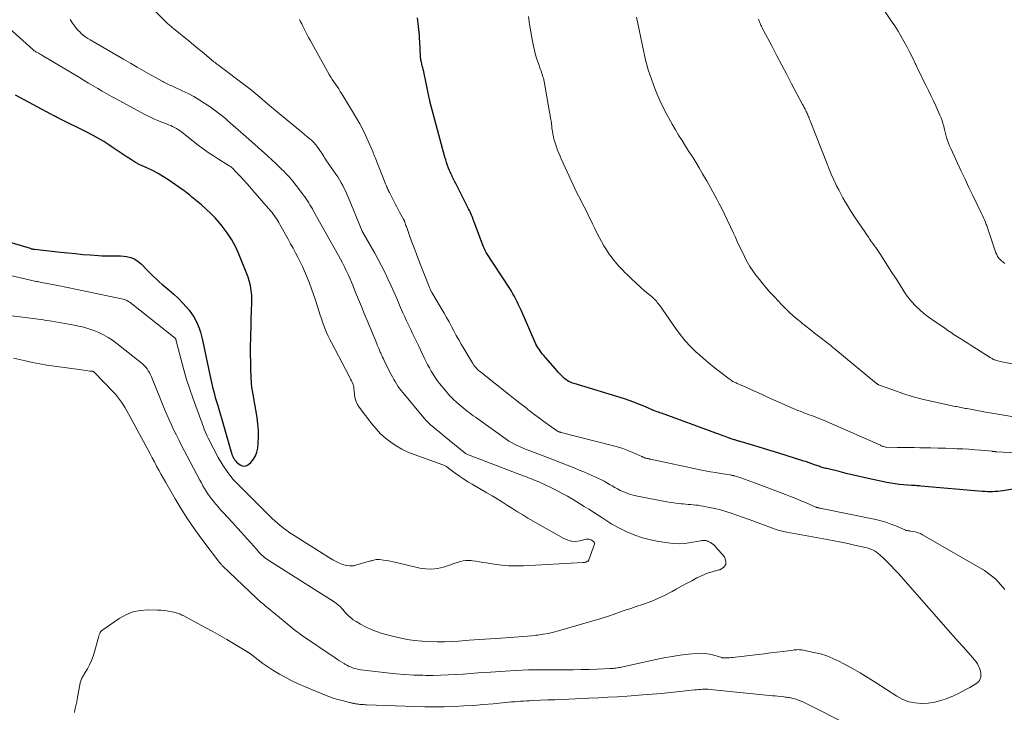
# Model space of a CAD drawing. Units: feet. Extents: x 1975000 to 1980034, y 550000 to 555000.
# Drawn here: x 1976197 to 1976412, y 553396 to 553547 of the extents above; entities that cross this region are included whole.
import ezdxf

# ---------------------------------------------------------------- set-up
doc = ezdxf.new("R2010")
doc.units = ezdxf.units.FT
doc.header["$LTSCALE"] = 100
doc.header["$MEASUREMENT"] = 0
doc.layers.add('CONTOUR INDEX', color=32, linetype='Continuous', lineweight=25)
doc.layers.add('CONTOUR INTERMEDIATE', color=40, linetype='Continuous', lineweight=15)

msp = doc.modelspace()

# ---------------------------------------------------------------- linework, layer by layer
at = {"layer": 'CONTOUR INDEX', "flags": 128}
for points, elevation in [([(1976418.61, 553445.23), (1976411.33, 553444.04), (1976410.78, 553443.96), (1976410.23, 553443.9), (1976409.68, 553443.85), (1976409.12, 553443.82), (1976408.57, 553443.81), (1976408.01, 553443.81), (1976407.46, 553443.84), (1976406.9, 553443.88), (1976393.53, 553445.04), (1976393.22, 553445.07), (1976392.91, 553445.1), (1976392.6, 553445.12), (1976392.29, 553445.15), (1976391.71, 553445.2), (1976391.69, 553445.2), (1976391.67, 553445.2), (1976391.66, 553445.2), (1976391.64, 553445.2), (1976391.57, 553445.2), (1976391.55, 553445.2), (1976391.53, 553445.2), (1976391.51, 553445.2), (1976391.49, 553445.2), (1976389.71, 553445.33), (1976388.8, 553445.41), (1976387.89, 553445.52), (1976386.99, 553445.67), (1976386.1, 553445.84), (1976382.02, 553446.72), (1976380.43, 553447.07), (1976378.84, 553447.43), (1976377.26, 553447.8), (1976375.69, 553448.19), (1976373.02, 553448.85), (1976372.78, 553448.91), (1976372.53, 553448.98), (1976372.29, 553449.05), (1976372.05, 553449.12), (1976371.81, 553449.2), (1976371.57, 553449.27), (1976371.33, 553449.35), (1976371.1, 553449.44), (1976370.38, 553449.68), (1976369.79, 553449.89), (1976369.19, 553450.09), (1976368.6, 553450.29), (1976368, 553450.48), (1976362.35, 553452.25), (1976360.92, 553452.69), (1976359.49, 553453.13), (1976358.06, 553453.57), (1976356.63, 553454), (1976354.14, 553454.75), (1976353.96, 553454.8), (1976353.77, 553454.86), (1976353.58, 553454.92), (1976353.4, 553454.97), (1976353.21, 553455.03), (1976353.03, 553455.09), (1976352.84, 553455.15), (1976352.66, 553455.21), (1976351.63, 553455.57), (1976350.93, 553455.82), (1976350.23, 553456.07), (1976349.54, 553456.32), (1976348.84, 553456.57), (1976337.01, 553460.89), (1976336.7, 553461.01), (1976336.39, 553461.12), (1976336.08, 553461.23), (1976335.76, 553461.34), (1976335.17, 553461.54), (1976335.15, 553461.55), (1976335.14, 553461.56), (1976335.12, 553461.56), (1976335.11, 553461.57), (1976335.05, 553461.6), (1976335.03, 553461.6), (1976335.02, 553461.61), (1976335, 553461.62), (1976334.99, 553461.62), (1976333.03, 553462.49), (1976332.02, 553462.91), (1976331.01, 553463.31), (1976329.99, 553463.67), (1976328.96, 553464.01), (1976317.99, 553467.37), (1976317.69, 553467.47), (1976317.39, 553467.58), (1976317.09, 553467.71), (1976316.8, 553467.84), (1976316.52, 553468), (1976316.25, 553468.18), (1976316.01, 553468.38), (1976315.77, 553468.6), (1976315.42, 553468.96), (1976315.03, 553469.37), (1976314.64, 553469.79), (1976314.25, 553470.21), (1976313.87, 553470.64), (1976311.75, 553473.04), (1976311.41, 553473.44), (1976311.08, 553473.85), (1976310.76, 553474.27), (1976310.46, 553474.69), (1976310.31, 553474.9), (1976310.1, 553475.23), (1976309.89, 553475.58), (1976309.71, 553475.93), (1976309.54, 553476.29), (1976306.46, 553483.33), (1976306.19, 553483.94), (1976305.91, 553484.54), (1976305.62, 553485.14), (1976305.32, 553485.74), (1976305.01, 553486.33), (1976304.69, 553486.91), (1976304.35, 553487.48), (1976303.99, 553488.05), (1976298.9, 553495.93), (1976298.81, 553496.07), (1976298.72, 553496.22), (1976298.63, 553496.37), (1976298.55, 553496.52), (1976298.47, 553496.68), (1976298.4, 553496.84), (1976298.33, 553497), (1976298.27, 553497.16), (1976296.2, 553502.69), (1976296.07, 553503.03), (1976295.94, 553503.38), (1976295.8, 553503.72), (1976295.66, 553504.05), (1976295.52, 553504.39), (1976295.37, 553504.73), (1976295.21, 553505.06), (1976295.05, 553505.39), (1976292.63, 553510.19), (1976292.48, 553510.48), (1976292.34, 553510.76), (1976292.19, 553511.04), (1976292.05, 553511.32), (1976291.9, 553511.59), (1976291.76, 553511.87), (1976291.62, 553512.16), (1976291.48, 553512.44), (1976291.45, 553512.49), (1976291.3, 553512.8), (1976291.16, 553513.11), (1976291.02, 553513.43), (1976290.89, 553513.75), (1976290.67, 553514.28), (1976290.45, 553514.87), (1976290.24, 553515.47), (1976290.05, 553516.07), (1976289.88, 553516.68), (1976286.7, 553528.56), (1976286.66, 553528.73), (1976286.62, 553528.9), (1976286.58, 553529.07), (1976286.54, 553529.24), (1976285.19, 553535.58), (1976285.14, 553535.83), (1976285.08, 553536.07), (1976285.02, 553536.32), (1976284.96, 553536.56), (1976284.89, 553536.81), (1976284.83, 553537.05), (1976284.78, 553537.3), (1976284.72, 553537.54), (1976284.67, 553537.8), (1976284.63, 553538.05), (1976284.6, 553538.3), (1976284.59, 553538.55), (1976284.41, 553541.8), (1976284.37, 553542.46), (1976284.33, 553543.11), (1976284.28, 553543.77), (1976284.22, 553544.42), (1976284.15, 553545.07), (1976284.08, 553545.72), (1976283.99, 553546.37), (1976283.9, 553547.02)], 880), ([(1976192.19, 553499), (1976199.57, 553496.81), (1976199.7, 553496.77), (1976199.84, 553496.73), (1976199.98, 553496.7), (1976200.11, 553496.68), (1976200.26, 553496.65), (1976200.33, 553496.64), (1976200.39, 553496.63), (1976200.45, 553496.62), (1976200.51, 553496.61), (1976206.22, 553495.98), (1976207.82, 553495.81), (1976209.43, 553495.65), (1976211.04, 553495.5), (1976212.64, 553495.37), (1976214.49, 553495.22), (1976215.17, 553495.18), (1976215.86, 553495.16), (1976216.55, 553495.16), (1976217.24, 553495.18), (1976217.92, 553495.2), (1976218.61, 553495.2), (1976219.29, 553495.15), (1976219.98, 553495.09), (1976220.56, 553495.02), (1976221.48, 553494.8), (1976222.35, 553494.47), (1976223.12, 553493.96), (1976223.84, 553493.34), (1976224.12, 553493.04), (1976224.7, 553492.43), (1976225.28, 553491.83), (1976225.86, 553491.23), (1976226.46, 553490.64), (1976227.06, 553490.07), (1976227.68, 553489.5), (1976228.31, 553488.95), (1976228.95, 553488.42), (1976229.83, 553487.7), (1976230.84, 553486.84), (1976231.82, 553485.93), (1976232.74, 553484.97), (1976233.63, 553483.98), (1976234.18, 553483.32), (1976234.73, 553482.61), (1976235.23, 553481.87), (1976235.65, 553481.08), (1976236.04, 553480.27), (1976236.36, 553479.43), (1976236.65, 553478.58), (1976236.89, 553477.72), (1976237.1, 553476.84), (1976238.93, 553468.25), (1976239.07, 553467.59), (1976239.22, 553466.94), (1976239.38, 553466.29), (1976239.55, 553465.64), (1976239.72, 553464.99), (1976239.9, 553464.35), (1976240.09, 553463.7), (1976240.28, 553463.06), (1976240.35, 553462.84), (1976240.58, 553462.08), (1976240.81, 553461.32), (1976241.03, 553460.57), (1976241.25, 553459.81), (1976243.26, 553452.7), (1976243.39, 553452.29), (1976243.53, 553451.9), (1976243.7, 553451.51), (1976243.89, 553451.13), (1976243.98, 553450.97), (1976244.15, 553450.7), (1976244.35, 553450.44), (1976244.58, 553450.21), (1976244.83, 553450), (1976245.29, 553449.67), (1976245.78, 553449.46), (1976246.26, 553449.39), (1976246.73, 553449.52), (1976247.19, 553449.79), (1976247.63, 553450.21), (1976248.21, 553450.88), (1976248.67, 553451.61), (1976248.96, 553452.42), (1976249.13, 553453.29), (1976249.22, 553454.31), (1976249.29, 553455.74), (1976249.29, 553457.16), (1976249.18, 553458.58), (1976248.99, 553459.99), (1976248.22, 553464.58), (1976248.18, 553464.8), (1976248.14, 553465.02), (1976248.1, 553465.24), (1976248.05, 553465.46), (1976248, 553465.67), (1976247.96, 553465.89), (1976247.93, 553466.11), (1976247.89, 553466.33), (1976247.88, 553466.39), (1976247.85, 553466.64), (1976247.83, 553466.89), (1976247.81, 553467.14), (1976247.79, 553467.39), (1976247.66, 553470.34), (1976247.6, 553472.06), (1976247.57, 553473.79), (1976247.57, 553475.52), (1976247.61, 553477.24), (1976247.81, 553483.83), (1976247.82, 553484.3), (1976247.83, 553484.78), (1976247.84, 553485.25), (1976247.85, 553485.72), (1976247.85, 553486.19), (1976247.82, 553486.66), (1976247.78, 553487.13), (1976247.72, 553487.6), (1976247.62, 553488.23), (1976247.48, 553489), (1976247.3, 553489.76), (1976247.06, 553490.51), (1976246.79, 553491.25), (1976245.12, 553495.38), (1976244.36, 553497.05), (1976243.5, 553498.66), (1976242.49, 553500.19), (1976241.39, 553501.66), (1976240.8, 553502.39), (1976239.89, 553503.42), (1976238.95, 553504.42), (1976237.94, 553505.36), (1976236.89, 553506.26), (1976235.42, 553507.45), (1976235.08, 553507.73), (1976234.75, 553508), (1976234.41, 553508.29), (1976234.08, 553508.57), (1976233.74, 553508.85), (1976233.39, 553509.12), (1976233.04, 553509.38), (1976232.69, 553509.63), (1976229.77, 553511.65), (1976228.62, 553512.4), (1976227.45, 553513.1), (1976226.24, 553513.73), (1976225.01, 553514.32), (1976224.45, 553514.57), (1976223.48, 553515.02), (1976222.54, 553515.51), (1976221.63, 553516.05), (1976220.73, 553516.62), (1976219.85, 553517.22), (1976218.97, 553517.82), (1976218.08, 553518.42), (1976217.2, 553519.01), (1976216.74, 553519.32), (1976215.61, 553520.05), (1976214.46, 553520.75), (1976213.29, 553521.4), (1976212.1, 553522.02), (1976205.77, 553525.15), (1976205.67, 553525.2), (1976205.58, 553525.24), (1976205.49, 553525.29), (1976205.4, 553525.34), (1976205.31, 553525.38), (1976205.22, 553525.43), (1976205.13, 553525.48), (1976205.03, 553525.52), (1976204.85, 553525.62), (1976204.66, 553525.72), (1976204.48, 553525.82), (1976204.3, 553525.92), (1976204.11, 553526.02), (1976196.39, 553530.15)], 860)]:
    msp.add_lwpolyline(points, dxfattribs=dict(at, elevation=elevation))
at = {"layer": 'CONTOUR INTERMEDIATE', "flags": 128}
for points, elevation in [([(1976195.96, 553472.91), (1976198.58, 553472.3), (1976200.13, 553471.96), (1976201.69, 553471.65), (1976203.25, 553471.39), (1976204.82, 553471.15), (1976209.75, 553470.48), (1976210.25, 553470.41), (1976210.76, 553470.34), (1976211.26, 553470.27), (1976211.76, 553470.21), (1976212.57, 553470.1), (1976212.67, 553470.08), (1976212.77, 553470.08), (1976212.87, 553470.07), (1976212.97, 553470.07), (1976213.04, 553470.07), (1976213.11, 553470.07), (1976213.17, 553470.06), (1976213.23, 553470.04), (1976213.29, 553470.02), (1976213.35, 553469.98), (1976213.4, 553469.95), (1976213.45, 553469.91), (1976213.5, 553469.86), (1976217.65, 553465.59), (1976218.15, 553465.05), (1976218.62, 553464.49), (1976219.06, 553463.9), (1976219.48, 553463.3), (1976219.88, 553462.68), (1976220.26, 553462.05), (1976220.63, 553461.41), (1976220.99, 553460.77), (1976225.19, 553452.98), (1976225.68, 553452.08), (1976226.16, 553451.18), (1976226.64, 553450.29), (1976227.12, 553449.39), (1976227.6, 553448.49), (1976228.09, 553447.6), (1976228.59, 553446.71), (1976229.1, 553445.83), (1976231.13, 553442.28), (1976232.45, 553440.09), (1976233.82, 553437.94), (1976235.27, 553435.84), (1976236.77, 553433.77), (1976240.84, 553428.39), (1976240.92, 553428.29), (1976241.01, 553428.19), (1976241.09, 553428.09), (1976241.18, 553428), (1976241.27, 553427.9), (1976241.36, 553427.81), (1976241.45, 553427.72), (1976241.54, 553427.63), (1976248.89, 553420.63), (1976249.19, 553420.35), (1976249.5, 553420.07), (1976249.81, 553419.8), (1976250.12, 553419.53), (1976250.44, 553419.26), (1976250.75, 553419), (1976251.07, 553418.73), (1976251.39, 553418.47), (1976255.11, 553415.39), (1976255.54, 553415.03), (1976255.98, 553414.67), (1976256.42, 553414.31), (1976256.87, 553413.95), (1976257.31, 553413.6), (1976257.76, 553413.26), (1976258.22, 553412.93), (1976258.69, 553412.6), (1976266.01, 553407.62), (1976266.48, 553407.31), (1976266.96, 553407), (1976267.44, 553406.69), (1976267.93, 553406.4), (1976268.1, 553406.29), (1976268.5, 553406.06), (1976268.92, 553405.85), (1976269.35, 553405.66), (1976269.78, 553405.49), (1976270.22, 553405.35), (1976270.67, 553405.23), (1976271.13, 553405.14), (1976271.59, 553405.06), (1976277.25, 553404.38), (1976279.2, 553404.18), (1976281.15, 553404.02), (1976283.11, 553403.91), (1976285.07, 553403.85), (1976285.74, 553403.84), (1976287.36, 553403.83), (1976288.99, 553403.85), (1976290.61, 553403.92), (1976292.23, 553404.02), (1976293.85, 553404.13), (1976295.47, 553404.25), (1976297.09, 553404.36), (1976298.71, 553404.48), (1976304.06, 553404.84), (1976305.4, 553404.92), (1976306.74, 553404.98), (1976308.08, 553405.02), (1976309.42, 553405.04), (1976316.11, 553405.06), (1976317.84, 553405.07), (1976319.57, 553405.1), (1976321.3, 553405.14), (1976323.03, 553405.19), (1976325.86, 553405.3), (1976326.18, 553405.31), (1976326.49, 553405.34), (1976326.81, 553405.37), (1976327.12, 553405.41), (1976327.43, 553405.46), (1976327.74, 553405.52), (1976328.05, 553405.58), (1976328.36, 553405.64), (1976335.78, 553407.28), (1976337.55, 553407.64), (1976339.34, 553407.96), (1976341.13, 553408.22), (1976342.93, 553408.43), (1976344.57, 553408.6), (1976345.55, 553408.64), (1976346.52, 553408.61), (1976347.48, 553408.46), (1976348.43, 553408.23), (1976350.14, 553407.71), (1976350.23, 553407.69), (1976350.32, 553407.67), (1976350.41, 553407.65), (1976350.5, 553407.63), (1976350.59, 553407.62), (1976350.68, 553407.62), (1976350.77, 553407.62), (1976350.86, 553407.62), (1976351.31, 553407.65), (1976351.63, 553407.67), (1976351.94, 553407.69), (1976352.26, 553407.72), (1976352.57, 553407.75), (1976358.08, 553408.39), (1976359.44, 553408.55), (1976360.8, 553408.71), (1976362.15, 553408.89), (1976363.51, 553409.07), (1976365.67, 553409.36), (1976365.94, 553409.4), (1976366.22, 553409.42), (1976366.5, 553409.43), (1976366.78, 553409.44), (1976367.06, 553409.43), (1976367.33, 553409.41), (1976367.61, 553409.37), (1976367.88, 553409.32), (1976370.2, 553408.85), (1976371.62, 553408.51), (1976373, 553408.08), (1976374.35, 553407.53), (1976375.66, 553406.91), (1976376.7, 553406.36), (1976378.5, 553405.38), (1976380.29, 553404.37), (1976382.04, 553403.31), (1976383.77, 553402.22), (1976388.3, 553399.29), (1976389.56, 553398.62), (1976390.87, 553398.11), (1976392.24, 553397.84), (1976393.66, 553397.72), (1976393.72, 553397.73), (1976395.13, 553397.82), (1976396.52, 553398.01), (1976397.88, 553398.36), (1976399.22, 553398.81), (1976399.39, 553398.88), (1976400.61, 553399.41), (1976401.82, 553399.97), (1976403, 553400.58), (1976404.17, 553401.23), (1976405.7, 553402.14), (1976406.03, 553402.4), (1976406.29, 553402.7), (1976406.45, 553403.07), (1976406.55, 553403.47), (1976406.57, 553403.91), (1976406.54, 553404.35), (1976406.46, 553404.77), (1976406.35, 553405.2), (1976406.28, 553405.38), (1976406.08, 553405.87), (1976405.84, 553406.34), (1976405.54, 553406.78), (1976405.21, 553407.2), (1976403.77, 553408.82), (1976402.68, 553410.03), (1976401.6, 553411.24), (1976400.53, 553412.46), (1976399.45, 553413.68), (1976388.54, 553426.09), (1976387.8, 553426.91), (1976387.05, 553427.7), (1976386.27, 553428.48), (1976385.48, 553429.24), (1976384.6, 553430.05), (1976384.21, 553430.37), (1976383.82, 553430.67), (1976383.39, 553430.92), (1976382.95, 553431.15), (1976382.49, 553431.35), (1976382.03, 553431.52), (1976381.55, 553431.66), (1976381.07, 553431.78), (1976379.08, 553432.21), (1976377.6, 553432.52), (1976376.12, 553432.82), (1976374.63, 553433.11), (1976373.14, 553433.39), (1976364.36, 553435.01), (1976363.93, 553435.09), (1976363.5, 553435.19), (1976363.07, 553435.29), (1976362.64, 553435.41), (1976362.22, 553435.53), (1976361.8, 553435.67), (1976361.39, 553435.81), (1976360.98, 553435.97), (1976359.85, 553436.41), (1976358.88, 553436.78), (1976357.9, 553437.15), (1976356.92, 553437.5), (1976355.93, 553437.85), (1976352.23, 553439.12), (1976351.06, 553439.5), (1976349.87, 553439.85), (1976348.67, 553440.14), (1976347.46, 553440.41), (1976346.09, 553440.68), (1976345.55, 553440.78), (1976345.02, 553440.86), (1976344.48, 553440.92), (1976343.94, 553440.98), (1976343.4, 553441.02), (1976342.86, 553441.07), (1976342.32, 553441.11), (1976341.79, 553441.16), (1976341.3, 553441.21), (1976340.53, 553441.29), (1976339.75, 553441.39), (1976338.98, 553441.5), (1976338.21, 553441.64), (1976331.82, 553442.82), (1976330.85, 553443.05), (1976329.89, 553443.33), (1976328.96, 553443.69), (1976328.05, 553444.12), (1976327.46, 553444.42), (1976326.87, 553444.74), (1976326.28, 553445.07), (1976325.7, 553445.41), (1976325.13, 553445.76), (1976324.55, 553446.11), (1976323.96, 553446.43), (1976323.35, 553446.73), (1976322.74, 553447.01), (1976322.04, 553447.3), (1976321.07, 553447.72), (1976320.1, 553448.12), (1976319.12, 553448.52), (1976318.14, 553448.92), (1976314.84, 553450.25), (1976313.52, 553450.77), (1976312.2, 553451.28), (1976310.88, 553451.79), (1976309.55, 553452.28), (1976308.21, 553452.78), (1976307.56, 553453.03), (1976306.91, 553453.29), (1976306.27, 553453.56), (1976305.63, 553453.85), (1976305.01, 553454.16), (1976304.4, 553454.5), (1976303.81, 553454.86), (1976303.23, 553455.25), (1976296.51, 553460.04), (1976296.05, 553460.37), (1976295.6, 553460.7), (1976295.15, 553461.04), (1976294.71, 553461.38), (1976294.27, 553461.72), (1976293.83, 553462.07), (1976293.4, 553462.43), (1976292.98, 553462.8), (1976292.44, 553463.28), (1976291.77, 553463.9), (1976291.12, 553464.55), (1976290.5, 553465.23), (1976289.91, 553465.92), (1976288.71, 553467.4), (1976288.22, 553468.04), (1976287.74, 553468.71), (1976287.31, 553469.39), (1976286.89, 553470.1), (1976286.5, 553470.81), (1976286.12, 553471.54), (1976285.76, 553472.27), (1976285.4, 553473), (1976284.04, 553475.83), (1976283.63, 553476.7), (1976283.21, 553477.56), (1976282.79, 553478.43), (1976282.37, 553479.29), (1976281.95, 553480.15), (1976281.54, 553481.02), (1976281.14, 553481.89), (1976280.76, 553482.77), (1976280.02, 553484.46), (1976279.4, 553485.89), (1976278.77, 553487.33), (1976278.12, 553488.76), (1976277.48, 553490.18), (1976276.81, 553491.6), (1976276.11, 553493), (1976275.37, 553494.38), (1976274.61, 553495.75), (1976272.2, 553499.92), (1976272.15, 553500), (1976272.11, 553500.08), (1976272.06, 553500.16), (1976272.02, 553500.24), (1976271.98, 553500.32), (1976271.94, 553500.4), (1976271.91, 553500.49), (1976271.87, 553500.57), (1976268.89, 553507.81), (1976268.6, 553508.48), (1976268.3, 553509.15), (1976267.98, 553509.8), (1976267.65, 553510.45), (1976267.3, 553511.09), (1976266.93, 553511.72), (1976266.54, 553512.34), (1976266.14, 553512.95), (1976264.12, 553515.87), (1976263.91, 553516.19), (1976263.7, 553516.51), (1976263.49, 553516.83), (1976263.29, 553517.16), (1976263.09, 553517.49), (1976262.89, 553517.81), (1976262.67, 553518.13), (1976262.45, 553518.44), (1976262.16, 553518.85), (1976261.77, 553519.35), (1976261.36, 553519.83), (1976260.91, 553520.27), (1976260.44, 553520.69), (1976260.37, 553520.75), (1976259.85, 553521.18), (1976259.33, 553521.61), (1976258.81, 553522.04), (1976258.29, 553522.47), (1976253.44, 553526.48), (1976252.57, 553527.2), (1976251.71, 553527.92), (1976250.86, 553528.65), (1976250, 553529.38), (1976249.15, 553530.11), (1976248.28, 553530.82), (1976247.4, 553531.52), (1976246.51, 553532.2), (1976240.64, 553536.64), (1976240.51, 553536.74), (1976240.38, 553536.83), (1976240.25, 553536.93), (1976240.12, 553537.03), (1976239.99, 553537.13), (1976239.86, 553537.23), (1976239.73, 553537.33), (1976239.61, 553537.43), (1976237.97, 553538.78), (1976237.03, 553539.56), (1976236.08, 553540.33), (1976235.14, 553541.11), (1976234.19, 553541.88), (1976230.82, 553544.63), (1976230.61, 553544.81), (1976230.4, 553544.98), (1976230.19, 553545.16), (1976229.98, 553545.34), (1976229.78, 553545.52), (1976229.58, 553545.7), (1976229.38, 553545.89), (1976229.18, 553546.08), (1976219.47, 553555.82)], 872), ([(1976411.78, 553493.53), (1976411.41, 553493.78), (1976411.07, 553494.06), (1976410.75, 553494.36), (1976410.47, 553494.7), (1976410.21, 553495.06), (1976410.01, 553495.45), (1976409.85, 553495.86), (1976408.12, 553501.05), (1976408.03, 553501.3), (1976407.94, 553501.54), (1976407.84, 553501.79), (1976407.74, 553502.03), (1976407.54, 553502.51), (1976407.33, 553502.99), (1976407.12, 553503.47), (1976406.9, 553503.95), (1976406.67, 553504.42), (1976404.8, 553508.32), (1976403.96, 553510.07), (1976403.13, 553511.83), (1976402.3, 553513.59), (1976401.48, 553515.35), (1976400, 553518.57), (1976399.75, 553519.14), (1976399.52, 553519.72), (1976399.31, 553520.31), (1976399.12, 553520.9), (1976398.95, 553521.5), (1976398.78, 553522.11), (1976398.63, 553522.71), (1976398.49, 553523.32), (1976398.48, 553523.37), (1976398.32, 553524), (1976398.13, 553524.62), (1976397.91, 553525.22), (1976397.66, 553525.82), (1976396.76, 553527.8), (1976396.23, 553528.94), (1976395.7, 553530.07), (1976395.15, 553531.2), (1976394.59, 553532.32), (1976394.03, 553533.44), (1976393.48, 553534.56), (1976392.93, 553535.69), (1976392.4, 553536.83), (1976392.3, 553537.02), (1976391.72, 553538.23), (1976391.13, 553539.42), (1976390.51, 553540.61), (1976389.87, 553541.79), (1976389.21, 553542.95), (1976388.53, 553544.1), (1976387.81, 553545.23), (1976387.07, 553546.34), (1976384.48, 553550.13)], 896), ([(1976195.59, 553482.11), (1976197.32, 553481.9), (1976199.05, 553481.68), (1976200.77, 553481.45), (1976202.5, 553481.21), (1976202.7, 553481.18), (1976204.32, 553480.94), (1976205.94, 553480.67), (1976207.56, 553480.38), (1976209.17, 553480.07), (1976210.12, 553479.88), (1976211.24, 553479.62), (1976212.35, 553479.3), (1976213.44, 553478.92), (1976214.51, 553478.48), (1976215.55, 553477.98), (1976216.56, 553477.42), (1976217.52, 553476.79), (1976218.46, 553476.1), (1976223.7, 553471.97), (1976224.07, 553471.65), (1976224.42, 553471.31), (1976224.74, 553470.95), (1976225.04, 553470.56), (1976225.31, 553470.16), (1976225.56, 553469.74), (1976225.78, 553469.3), (1976225.98, 553468.86), (1976228.86, 553461.78), (1976229.35, 553460.63), (1976229.84, 553459.49), (1976230.36, 553458.35), (1976230.89, 553457.23), (1976231.44, 553456.1), (1976232, 553454.99), (1976232.57, 553453.88), (1976233.14, 553452.77), (1976236.55, 553446.32), (1976236.87, 553445.72), (1976237.2, 553445.12), (1976237.55, 553444.53), (1976237.9, 553443.95), (1976238.26, 553443.38), (1976238.65, 553442.82), (1976239.05, 553442.27), (1976239.47, 553441.74), (1976239.58, 553441.61), (1976240.06, 553441.03), (1976240.56, 553440.45), (1976241.06, 553439.89), (1976241.58, 553439.32), (1976243.64, 553437.11), (1976244.68, 553435.99), (1976245.7, 553434.87), (1976246.72, 553433.73), (1976247.73, 553432.59), (1976249.22, 553430.87), (1976249.48, 553430.59), (1976249.75, 553430.31), (1976250.03, 553430.04), (1976250.31, 553429.78), (1976250.61, 553429.53), (1976250.92, 553429.29), (1976251.23, 553429.07), (1976251.56, 553428.86), (1976265.78, 553419.84), (1976266.04, 553419.66), (1976266.29, 553419.48), (1976266.53, 553419.29), (1976266.77, 553419.08), (1976267, 553418.87), (1976267.22, 553418.65), (1976267.43, 553418.42), (1976267.64, 553418.19), (1976268.22, 553417.48), (1976268.75, 553416.93), (1976269.3, 553416.41), (1976269.91, 553415.95), (1976270.55, 553415.53), (1976271.48, 553414.99), (1976272.62, 553414.37), (1976273.8, 553413.83), (1976275.02, 553413.37), (1976276.26, 553412.98), (1976278.44, 553412.39), (1976280.04, 553412.01), (1976281.66, 553411.68), (1976283.28, 553411.45), (1976284.92, 553411.27), (1976284.99, 553411.27), (1976286.6, 553411.18), (1976288.21, 553411.13), (1976289.82, 553411.15), (1976291.43, 553411.23), (1976292.82, 553411.32), (1976295.13, 553411.47), (1976297.44, 553411.63), (1976299.74, 553411.79), (1976302.05, 553411.95), (1976306, 553412.23), (1976306.91, 553412.3), (1976307.83, 553412.38), (1976308.75, 553412.47), (1976309.66, 553412.57), (1976310.13, 553412.62), (1976311.27, 553412.78), (1976312.4, 553412.97), (1976313.52, 553413.22), (1976314.63, 553413.51), (1976321.89, 553415.61), (1976323.11, 553415.97), (1976324.32, 553416.35), (1976325.53, 553416.75), (1976326.73, 553417.16), (1976327.93, 553417.58), (1976329.13, 553418), (1976330.33, 553418.41), (1976331.54, 553418.81), (1976332.9, 553419.27), (1976334.57, 553419.87), (1976336.21, 553420.54), (1976337.81, 553421.3), (1976339.38, 553422.12), (1976340.26, 553422.61), (1976341.38, 553423.23), (1976342.5, 553423.84), (1976343.63, 553424.44), (1976344.76, 553425.04), (1976345.91, 553425.59), (1976347.08, 553426.07), (1976348.29, 553426.46), (1976349.52, 553426.78), (1976349.77, 553426.84), (1976350.55, 553427.34), (1976351.02, 553427.96), (1976351.02, 553428.73), (1976350.72, 553429.61), (1976348.9, 553431.78), (1976348.63, 553432.07), (1976348.34, 553432.33), (1976348.02, 553432.56), (1976347.68, 553432.77), (1976347.22, 553433.01), (1976347.1, 553433.07), (1976346.97, 553433.12), (1976346.84, 553433.16), (1976346.71, 553433.19), (1976346.58, 553433.21), (1976346.44, 553433.22), (1976346.31, 553433.22), (1976346.17, 553433.21), (1976346.03, 553433.2), (1976345.89, 553433.18), (1976345.75, 553433.16), (1976345.61, 553433.13), (1976343.39, 553432.73), (1976342.15, 553432.57), (1976340.9, 553432.49), (1976339.65, 553432.53), (1976338.39, 553432.66), (1976336.44, 553432.95), (1976334.66, 553433.31), (1976332.9, 553433.77), (1976331.2, 553434.39), (1976329.52, 553435.12), (1976327.63, 553436.05), (1976326.94, 553436.41), (1976326.26, 553436.79), (1976325.59, 553437.19), (1976324.94, 553437.61), (1976324.25, 553438.07), (1976323.25, 553438.72), (1976322.25, 553439.37), (1976321.24, 553440.01), (1976320.22, 553440.63), (1976317.82, 553442.09), (1976316.55, 553442.83), (1976315.27, 553443.54), (1976313.97, 553444.21), (1976312.66, 553444.86), (1976310.92, 553445.67), (1976310.46, 553445.89), (1976310, 553446.09), (1976309.53, 553446.29), (1976309.06, 553446.49), (1976308.59, 553446.68), (1976308.11, 553446.87), (1976307.64, 553447.05), (1976307.16, 553447.23), (1976295.36, 553451.74), (1976295.19, 553451.8), (1976295.02, 553451.87), (1976294.85, 553451.94), (1976294.68, 553452.01), (1976294.37, 553452.14), (1976294.28, 553452.19), (1976289.68, 553455.98), (1976289.11, 553456.44), (1976288.54, 553456.91), (1976287.97, 553457.37), (1976287.41, 553457.84), (1976286.85, 553458.31), (1976286.32, 553458.81), (1976285.81, 553459.34), (1976285.33, 553459.89), (1976280.72, 553465.4), (1976280.35, 553465.86), (1976280, 553466.32), (1976279.66, 553466.8), (1976279.34, 553467.28), (1976279.04, 553467.78), (1976278.74, 553468.28), (1976278.46, 553468.8), (1976278.19, 553469.31), (1976276.82, 553472.04), (1976276.65, 553472.39), (1976276.48, 553472.75), (1976276.31, 553473.11), (1976276.15, 553473.48), (1976276.01, 553473.79), (1976275.92, 553474), (1976275.82, 553474.21), (1976275.73, 553474.41), (1976275.64, 553474.62), (1976275.56, 553474.82), (1976275.42, 553475.14), (1976275.29, 553475.45), (1976275.16, 553475.76), (1976275.03, 553476.07), (1976272.95, 553481.09), (1976272.32, 553482.61), (1976271.69, 553484.13), (1976271.07, 553485.65), (1976270.45, 553487.18), (1976269.88, 553488.58), (1976269.53, 553489.43), (1976269.17, 553490.28), (1976268.79, 553491.12), (1976268.4, 553491.96), (1976268, 553492.79), (1976267.58, 553493.62), (1976267.15, 553494.44), (1976266.71, 553495.25), (1976261.3, 553504.93), (1976261.05, 553505.38), (1976260.78, 553505.83), (1976260.51, 553506.28), (1976260.24, 553506.73), (1976259.96, 553507.17), (1976259.67, 553507.6), (1976259.37, 553508.03), (1976259.06, 553508.45), (1976258.24, 553509.55), (1976257.51, 553510.5), (1976256.75, 553511.43), (1976255.95, 553512.34), (1976255.14, 553513.22), (1976255, 553513.36), (1976254.09, 553514.29), (1976253.17, 553515.21), (1976252.22, 553516.1), (1976251.25, 553516.97), (1976247.17, 553520.57), (1976246.61, 553521.07), (1976246.04, 553521.57), (1976245.48, 553522.07), (1976244.91, 553522.57), (1976244.35, 553523.07), (1976243.79, 553523.58), (1976243.22, 553524.07), (1976242.65, 553524.57), (1976242.18, 553524.99), (1976241.36, 553525.67), (1976240.53, 553526.34), (1976239.67, 553526.97), (1976238.79, 553527.58), (1976237.61, 553528.36), (1976236.42, 553529.11), (1976235.21, 553529.83), (1976233.96, 553530.48), (1976232.69, 553531.1), (1976230.7, 553532.02), (1976230.41, 553532.15), (1976230.13, 553532.28), (1976229.84, 553532.41), (1976229.56, 553532.54), (1976229.27, 553532.68), (1976228.99, 553532.82), (1976228.72, 553532.97), (1976228.44, 553533.12), (1976225.95, 553534.53), (1976224.44, 553535.39), (1976222.92, 553536.25), (1976221.41, 553537.12), (1976219.9, 553537.99), (1976212.64, 553542.18), (1976212.15, 553542.48), (1976211.68, 553542.8), (1976211.22, 553543.15), (1976210.78, 553543.51), (1976210.37, 553543.91), (1976209.97, 553544.32), (1976209.6, 553544.76), (1976209.26, 553545.22), (1976208.83, 553545.84), (1976208.27, 553546.61)], 868), ([(1976411.82, 553422.55), (1976409.79, 553424.75), (1976407.34, 553426.65), (1976393.87, 553434.45), (1976393.41, 553434.69), (1976392.94, 553434.89), (1976392.46, 553435.03), (1976391.95, 553435.14), (1976391.28, 553435.26), (1976391.11, 553435.29), (1976390.93, 553435.31), (1976390.76, 553435.33), (1976390.59, 553435.35), (1976390.26, 553435.39), (1976390.16, 553435.42), (1976388.03, 553436.36), (1976386.97, 553436.79), (1976385.89, 553437.17), (1976384.79, 553437.48), (1976383.67, 553437.75), (1976371.88, 553440.17), (1976371.73, 553440.2), (1976371.59, 553440.23), (1976371.44, 553440.26), (1976371.29, 553440.29), (1976371.13, 553440.32), (1976371.07, 553440.34), (1976371, 553440.36), (1976370.94, 553440.38), (1976370.87, 553440.4), (1976370.81, 553440.42), (1976370.74, 553440.44), (1976370.68, 553440.47), (1976370.62, 553440.49), (1976368.51, 553441.4), (1976367.39, 553441.87), (1976366.27, 553442.33), (1976365.14, 553442.78), (1976364.01, 553443.22), (1976357.52, 553445.68), (1976356.73, 553445.98), (1976355.93, 553446.26), (1976355.13, 553446.54), (1976354.32, 553446.81), (1976352.94, 553447.26), (1976352.82, 553447.29), (1976352.7, 553447.32), (1976352.59, 553447.35), (1976352.47, 553447.38), (1976352.35, 553447.4), (1976352.23, 553447.42), (1976352.11, 553447.44), (1976351.99, 553447.46), (1976349.96, 553447.78), (1976348.82, 553447.97), (1976347.69, 553448.17), (1976346.56, 553448.39), (1976345.44, 553448.62), (1976334.66, 553450.91), (1976334.53, 553450.94), (1976334.39, 553450.97), (1976334.26, 553451), (1976334.12, 553451.02), (1976334.08, 553451.03), (1976333.96, 553451.05), (1976333.85, 553451.08), (1976333.73, 553451.1), (1976333.62, 553451.13), (1976333.5, 553451.16), (1976333.39, 553451.2), (1976333.28, 553451.24), (1976333.17, 553451.29), (1976333.06, 553451.35), (1976332.95, 553451.4), (1976332.84, 553451.45), (1976332.73, 553451.5), (1976330.79, 553452.35), (1976329.7, 553452.79), (1976328.59, 553453.2), (1976327.47, 553453.56), (1976326.33, 553453.88), (1976315.2, 553456.72), (1976315.13, 553456.74), (1976315.06, 553456.76), (1976314.99, 553456.77), (1976314.92, 553456.79), (1976314.83, 553456.82), (1976314.8, 553456.83), (1976314.78, 553456.83), (1976314.75, 553456.84), (1976314.73, 553456.85), (1976314.63, 553456.88), (1976314.61, 553456.89), (1976314.59, 553456.9), (1976314.57, 553456.91), (1976314.55, 553456.92), (1976314.47, 553456.96), (1976314.45, 553456.97), (1976314.43, 553456.98), (1976314.41, 553456.99), (1976314.39, 553457.01), (1976312.44, 553458.39), (1976311.45, 553459.1), (1976310.46, 553459.82), (1976309.49, 553460.55), (1976308.52, 553461.29), (1976308.32, 553461.45), (1976307.26, 553462.27), (1976306.21, 553463.1), (1976305.15, 553463.93), (1976304.09, 553464.76), (1976297.7, 553469.83), (1976297.45, 553470.03), (1976297.2, 553470.24), (1976296.96, 553470.46), (1976296.73, 553470.69), (1976296.51, 553470.92), (1976296.3, 553471.17), (1976296.12, 553471.43), (1976295.94, 553471.7), (1976294, 553474.99), (1976293.45, 553475.94), (1976292.9, 553476.9), (1976292.37, 553477.86), (1976291.85, 553478.83), (1976291.33, 553479.81), (1976290.8, 553480.77), (1976290.26, 553481.73), (1976289.7, 553482.68), (1976287.07, 553487.18), (1976286.99, 553487.31), (1976286.92, 553487.45), (1976286.85, 553487.58), (1976286.78, 553487.72), (1976286.71, 553487.86), (1976286.65, 553488), (1976286.59, 553488.14), (1976286.53, 553488.28), (1976284.08, 553494.55), (1976283.62, 553495.75), (1976283.16, 553496.95), (1976282.71, 553498.16), (1976282.27, 553499.37), (1976281.57, 553501.32), (1976281.49, 553501.56), (1976281.4, 553501.79), (1976281.32, 553502.03), (1976281.24, 553502.27), (1976281.13, 553502.6), (1976281.11, 553502.67), (1976281.08, 553502.74), (1976281.05, 553502.82), (1976281.02, 553502.89), (1976280.98, 553502.96), (1976280.95, 553503.03), (1976280.91, 553503.1), (1976280.87, 553503.17), (1976280.32, 553504.14), (1976280.01, 553504.69), (1976279.7, 553505.25), (1976279.4, 553505.81), (1976279.11, 553506.38), (1976277.81, 553508.94), (1976277.69, 553509.18), (1976277.58, 553509.41), (1976277.48, 553509.64), (1976277.37, 553509.88), (1976277.27, 553510.12), (1976277.17, 553510.35), (1976277.07, 553510.59), (1976276.98, 553510.83), (1976274.69, 553516.55), (1976274.63, 553516.72), (1976274.56, 553516.89), (1976274.49, 553517.06), (1976274.43, 553517.23), (1976274.36, 553517.39), (1976274.29, 553517.56), (1976274.23, 553517.73), (1976274.16, 553517.9), (1976273.21, 553520.15), (1976272.63, 553521.42), (1976272.02, 553522.68), (1976271.36, 553523.91), (1976270.66, 553525.12), (1976267.43, 553530.45), (1976267.1, 553530.97), (1976266.76, 553531.5), (1976266.41, 553532.01), (1976266.05, 553532.52), (1976265.7, 553533.03), (1976265.35, 553533.55), (1976265.03, 553534.08), (1976264.72, 553534.62), (1976260.53, 553542.1), (1976260.21, 553542.69), (1976259.9, 553543.28), (1976259.6, 553543.87), (1976259.31, 553544.48), (1976259.2, 553544.72), (1976258.97, 553545.2), (1976258.73, 553545.68), (1976258.48, 553546.15), (1976258.23, 553546.62)], 876), ([(1976420.93, 553451.94), (1976409.96, 553452.51), (1976409.9, 553452.52), (1976409.84, 553452.52), (1976409.78, 553452.53), (1976409.73, 553452.53), (1976409.67, 553452.54), (1976409.61, 553452.55), (1976409.55, 553452.56), (1976409.49, 553452.56), (1976409.42, 553452.58), (1976409.32, 553452.59), (1976409.23, 553452.6), (1976409.13, 553452.61), (1976409.04, 553452.62), (1976406.59, 553452.85), (1976405.27, 553452.96), (1976403.95, 553453.06), (1976402.63, 553453.13), (1976401.31, 553453.19), (1976400.53, 553453.22), (1976398.91, 553453.27), (1976397.3, 553453.32), (1976395.69, 553453.36), (1976394.08, 553453.39), (1976393.28, 553453.4), (1976392.07, 553453.42), (1976390.86, 553453.44), (1976389.64, 553453.45), (1976388.43, 553453.47), (1976386.05, 553453.49), (1976386.03, 553453.49), (1976386.01, 553453.49), (1976385.98, 553453.5), (1976385.96, 553453.5), (1976385.86, 553453.51), (1976385.84, 553453.51), (1976385.81, 553453.52), (1976385.79, 553453.52), (1976385.77, 553453.53), (1976385.43, 553453.64), (1976385.25, 553453.7), (1976385.06, 553453.77), (1976384.88, 553453.84), (1976384.7, 553453.92), (1976373.59, 553458.85), (1976372.79, 553459.19), (1976371.98, 553459.53), (1976371.16, 553459.85), (1976370.34, 553460.16), (1976369.7, 553460.4), (1976369.2, 553460.58), (1976368.7, 553460.77), (1976368.2, 553460.95), (1976367.7, 553461.14), (1976367.2, 553461.33), (1976366.7, 553461.52), (1976366.21, 553461.73), (1976365.72, 553461.94), (1976360.15, 553464.44), (1976358.96, 553464.97), (1976357.78, 553465.5), (1976356.6, 553466.03), (1976355.41, 553466.55), (1976353.5, 553467.39), (1976353.27, 553467.5), (1976353.04, 553467.61), (1976352.82, 553467.72), (1976352.6, 553467.85), (1976352.38, 553467.98), (1976352.17, 553468.11), (1976351.96, 553468.25), (1976351.76, 553468.4), (1976349.66, 553469.99), (1976348.43, 553470.95), (1976347.21, 553471.93), (1976346.03, 553472.95), (1976344.86, 553473.99), (1976344.61, 553474.22), (1976343.37, 553475.43), (1976342.19, 553476.69), (1976341.1, 553478.03), (1976340.06, 553479.41), (1976336.64, 553484.35), (1976336.47, 553484.58), (1976336.3, 553484.82), (1976336.12, 553485.05), (1976335.93, 553485.28), (1976335.74, 553485.5), (1976335.54, 553485.71), (1976335.33, 553485.91), (1976335.12, 553486.1), (1976333.44, 553487.51), (1976332.44, 553488.38), (1976331.45, 553489.26), (1976330.49, 553490.16), (1976329.54, 553491.08), (1976329.22, 553491.4), (1976328.46, 553492.19), (1976327.71, 553492.99), (1976327, 553493.82), (1976326.3, 553494.67), (1976326.27, 553494.71), (1976325.63, 553495.57), (1976325.03, 553496.45), (1976324.48, 553497.36), (1976323.96, 553498.29), (1976323.47, 553499.24), (1976322.99, 553500.2), (1976322.51, 553501.15), (1976322.04, 553502.11), (1976321.02, 553504.24), (1976320.62, 553505.05), (1976320.22, 553505.85), (1976319.8, 553506.65), (1976319.38, 553507.44), (1976318.96, 553508.23), (1976318.55, 553509.03), (1976318.16, 553509.84), (1976317.78, 553510.65), (1976315.23, 553516.26), (1976314.95, 553516.9), (1976314.68, 553517.55), (1976314.43, 553518.21), (1976314.19, 553518.87), (1976313.9, 553519.74), (1976313.82, 553519.97), (1976313.75, 553520.2), (1976313.68, 553520.44), (1976313.62, 553520.67), (1976313.56, 553520.91), (1976313.5, 553521.15), (1976313.46, 553521.39), (1976313.41, 553521.63), (1976313.36, 553521.89), (1976313.3, 553522.26), (1976313.24, 553522.63), (1976313.19, 553523), (1976313.14, 553523.37), (1976313.07, 553523.91), (1976312.99, 553524.55), (1976312.9, 553525.18), (1976312.79, 553525.82), (1976312.68, 553526.46), (1976311.49, 553533.1), (1976311.41, 553533.46), (1976311.33, 553533.82), (1976311.23, 553534.17), (1976311.12, 553534.53), (1976311, 553534.88), (1976310.88, 553535.23), (1976310.76, 553535.57), (1976310.64, 553535.92), (1976310.23, 553537.05), (1976309.92, 553537.97), (1976309.64, 553538.9), (1976309.4, 553539.84), (1976309.18, 553540.79), (1976308.89, 553542.24), (1976308.57, 553543.92), (1976308.3, 553545.6), (1976308.08, 553547.3)], 884), ([(1976416.81, 553459.62), (1976407.21, 553461.24), (1976406.49, 553461.37), (1976405.76, 553461.49), (1976405.04, 553461.62), (1976404.32, 553461.76), (1976403.5, 553461.91), (1976403.19, 553461.97), (1976402.87, 553462.03), (1976402.56, 553462.09), (1976402.24, 553462.15), (1976401.92, 553462.21), (1976401.61, 553462.27), (1976401.29, 553462.34), (1976400.98, 553462.4), (1976395.41, 553463.6), (1976393.52, 553464.05), (1976391.64, 553464.55), (1976389.79, 553465.13), (1976387.95, 553465.76), (1976384.48, 553467.03), (1976384.39, 553467.07), (1976384.3, 553467.1), (1976384.22, 553467.15), (1976384.14, 553467.19), (1976384.06, 553467.24), (1976383.98, 553467.29), (1976383.9, 553467.35), (1976383.83, 553467.41), (1976374.58, 553475.04), (1976374.52, 553475.09), (1976374.47, 553475.13), (1976374.42, 553475.18), (1976374.36, 553475.22), (1976374.31, 553475.27), (1976374.26, 553475.31), (1976374.2, 553475.36), (1976374.15, 553475.4), (1976373.96, 553475.57), (1976373.81, 553475.7), (1976373.66, 553475.82), (1976373.5, 553475.94), (1976373.35, 553476.07), (1976371.24, 553477.7), (1976370.31, 553478.43), (1976369.38, 553479.15), (1976368.45, 553479.88), (1976367.52, 553480.61), (1976367.49, 553480.63), (1976366.59, 553481.36), (1976365.71, 553482.12), (1976364.86, 553482.91), (1976364.03, 553483.71), (1976363.21, 553484.54), (1976362.41, 553485.38), (1976361.62, 553486.23), (1976360.83, 553487.08), (1976360.64, 553487.29), (1976359.86, 553488.18), (1976359.09, 553489.08), (1976358.34, 553490), (1976357.61, 553490.94), (1976356.92, 553491.9), (1976356.27, 553492.88), (1976355.68, 553493.9), (1976355.12, 553494.95), (1976355.1, 553495), (1976354.57, 553496.09), (1976354.05, 553497.18), (1976353.54, 553498.29), (1976353.04, 553499.39), (1976352.71, 553500.13), (1976352.08, 553501.51), (1976351.44, 553502.88), (1976350.76, 553504.25), (1976350.08, 553505.6), (1976349.52, 553506.67), (1976349.09, 553507.48), (1976348.66, 553508.29), (1976348.23, 553509.09), (1976347.79, 553509.89), (1976347.34, 553510.69), (1976346.89, 553511.48), (1976346.43, 553512.27), (1976345.96, 553513.06), (1976345.21, 553514.33), (1976344.49, 553515.53), (1976343.76, 553516.72), (1976343.02, 553517.9), (1976342.26, 553519.08), (1976341.51, 553520.26), (1976340.77, 553521.45), (1976340.05, 553522.64), (1976339.35, 553523.85), (1976338.98, 553524.49), (1976338.18, 553525.96), (1976337.41, 553527.45), (1976336.71, 553528.97), (1976336.05, 553530.51), (1976335.61, 553531.6), (1976335.21, 553532.62), (1976334.84, 553533.63), (1976334.49, 553534.66), (1976334.17, 553535.7), (1976333.87, 553536.74), (1976333.59, 553537.79), (1976333.34, 553538.85), (1976333.11, 553539.91), (1976331.61, 553547.14)], 888), ([(1976422.04, 553470.03), (1976411.1, 553472.13), (1976410.82, 553472.19), (1976410.55, 553472.25), (1976410.28, 553472.32), (1976410.01, 553472.39), (1976409.81, 553472.45), (1976409.64, 553472.5), (1976409.48, 553472.56), (1976409.32, 553472.63), (1976409.17, 553472.71), (1976409.01, 553472.79), (1976408.86, 553472.88), (1976408.71, 553472.97), (1976408.56, 553473.06), (1976404.27, 553475.77), (1976403.56, 553476.21), (1976402.86, 553476.66), (1976402.17, 553477.11), (1976401.47, 553477.56), (1976400.77, 553478.01), (1976400.08, 553478.47), (1976399.39, 553478.93), (1976398.7, 553479.4), (1976396.02, 553481.21), (1976395.06, 553481.9), (1976394.13, 553482.64), (1976393.25, 553483.42), (1976392.4, 553484.25), (1976392.27, 553484.37), (1976391.53, 553485.18), (1976390.83, 553486.02), (1976390.18, 553486.91), (1976389.57, 553487.83), (1976388.99, 553488.76), (1976388.41, 553489.7), (1976387.82, 553490.63), (1976387.22, 553491.56), (1976384.59, 553495.66), (1976384.29, 553496.12), (1976383.99, 553496.56), (1976383.68, 553497.01), (1976383.36, 553497.44), (1976383.04, 553497.88), (1976382.72, 553498.32), (1976382.41, 553498.76), (1976382.1, 553499.21), (1976379.08, 553503.65), (1976378.54, 553504.46), (1976378.01, 553505.28), (1976377.5, 553506.11), (1976377, 553506.95), (1976376.52, 553507.8), (1976376.06, 553508.66), (1976375.61, 553509.52), (1976375.17, 553510.4), (1976374.98, 553510.79), (1976374.48, 553511.87), (1976373.99, 553512.96), (1976373.52, 553514.06), (1976373.08, 553515.17), (1976369.39, 553524.6), (1976369.29, 553524.86), (1976369.19, 553525.11), (1976369.09, 553525.36), (1976368.99, 553525.61), (1976368.88, 553525.87), (1976368.77, 553526.11), (1976368.66, 553526.36), (1976368.54, 553526.61), (1976368.45, 553526.8), (1976368.28, 553527.13), (1976368.11, 553527.47), (1976367.94, 553527.81), (1976367.76, 553528.14), (1976365.37, 553532.65), (1976364.3, 553534.67), (1976363.23, 553536.68), (1976362.17, 553538.7), (1976361.1, 553540.72), (1976359.18, 553544.37), (1976359.05, 553544.63), (1976358.92, 553544.89), (1976358.8, 553545.15), (1976358.68, 553545.41), (1976358.6, 553545.58), (1976358.53, 553545.76), (1976358.45, 553545.94), (1976358.38, 553546.13), (1976358.31, 553546.32), (1976358.25, 553546.5), (1976358.18, 553546.69)], 892), ([(1976184.72, 553493.33), (1976199.68, 553489.89), (1976199.98, 553489.82), (1976200.28, 553489.75), (1976200.58, 553489.68), (1976200.88, 553489.62), (1976201.18, 553489.56), (1976201.48, 553489.5), (1976201.78, 553489.44), (1976202.09, 553489.38), (1976205.64, 553488.68), (1976207.71, 553488.27), (1976209.79, 553487.85), (1976211.86, 553487.42), (1976213.93, 553486.99), (1976219.87, 553485.71), (1976220.08, 553485.66), (1976220.28, 553485.6), (1976220.47, 553485.52), (1976220.66, 553485.44), (1976220.85, 553485.34), (1976221.03, 553485.23), (1976221.2, 553485.11), (1976221.37, 553484.99), (1976231.15, 553477.28), (1976231.26, 553477.17), (1976231.3, 553477.09), (1976231.32, 553476.95), (1976231.34, 553476.88), (1976231.36, 553476.81), (1976231.37, 553476.74), (1976231.39, 553476.67), (1976232.44, 553472.51), (1976233.02, 553470.37), (1976233.64, 553468.25), (1976234.33, 553466.14), (1976235.06, 553464.05), (1976236.74, 553459.46), (1976236.93, 553458.95), (1976237.11, 553458.44), (1976237.3, 553457.94), (1976237.48, 553457.43), (1976237.67, 553456.93), (1976237.88, 553456.43), (1976238.1, 553455.94), (1976238.34, 553455.46), (1976240.55, 553451.25), (1976241.53, 553449.58), (1976242.6, 553447.98), (1976243.82, 553446.49), (1976245.13, 553445.07), (1976252.27, 553438), (1976252.84, 553437.46), (1976253.42, 553436.94), (1976254.02, 553436.44), (1976254.64, 553435.97), (1976254.83, 553435.83), (1976255.37, 553435.44), (1976255.91, 553435.05), (1976256.47, 553434.68), (1976257.03, 553434.32), (1976264.78, 553429.41), (1976265.48, 553429), (1976266.18, 553428.62), (1976266.91, 553428.29), (1976267.66, 553427.98), (1976268.42, 553427.78), (1976269.18, 553427.68), (1976269.95, 553427.72), (1976270.72, 553427.87), (1976273.7, 553428.74), (1976273.94, 553428.8), (1976274.17, 553428.87), (1976274.41, 553428.94), (1976274.65, 553429), (1976274.9, 553429.04), (1976275.14, 553429.07), (1976275.38, 553429.07), (1976275.63, 553429.05), (1976276.55, 553428.93), (1976277.25, 553428.82), (1976277.95, 553428.7), (1976278.65, 553428.56), (1976279.35, 553428.4), (1976284.43, 553427.19), (1976285.72, 553427), (1976287, 553426.95), (1976288.28, 553427.11), (1976289.55, 553427.41), (1976290.9, 553427.85), (1976291.49, 553428.05), (1976292.07, 553428.24), (1976292.66, 553428.43), (1976293.24, 553428.63), (1976293.83, 553428.78), (1976294.42, 553428.87), (1976295.02, 553428.88), (1976295.63, 553428.83), (1976295.9, 553428.79), (1976296.65, 553428.67), (1976297.39, 553428.56), (1976298.14, 553428.44), (1976298.88, 553428.32), (1976300.58, 553428.05), (1976302.18, 553427.85), (1976303.78, 553427.71), (1976305.39, 553427.68), (1976307, 553427.71), (1976319.95, 553428.39), (1976320.07, 553428.4), (1976320.19, 553428.41), (1976320.3, 553428.43), (1976320.41, 553428.46), (1976320.61, 553428.51), (1976320.63, 553428.51), (1976320.64, 553428.52), (1976320.73, 553428.54), (1976320.95, 553428.67), (1976321.04, 553428.73), (1976321.11, 553428.8), (1976321.17, 553428.89), (1976321.22, 553428.99), (1976322.44, 553432.4), (1976322.47, 553432.57), (1976322.45, 553432.72), (1976322.38, 553432.85), (1976322.27, 553432.97), (1976322.05, 553433.12), (1976322.01, 553433.15), (1976321.96, 553433.18), (1976321.91, 553433.21), (1976321.86, 553433.24), (1976321.81, 553433.27), (1976321.76, 553433.29), (1976321.71, 553433.31), (1976321.66, 553433.33), (1976321.4, 553433.42), (1976321.22, 553433.47), (1976321.04, 553433.5), (1976320.86, 553433.49), (1976320.67, 553433.46), (1976319.23, 553433.12), (1976318.34, 553433.01), (1976317.47, 553433.03), (1976316.62, 553433.25), (1976315.79, 553433.61), (1976307.97, 553438.09), (1976306.83, 553438.76), (1976305.71, 553439.44), (1976304.59, 553440.14), (1976303.49, 553440.85), (1976302.39, 553441.57), (1976301.28, 553442.27), (1976300.15, 553442.95), (1976299.01, 553443.61), (1976295.8, 553445.44), (1976294.86, 553446), (1976293.93, 553446.59), (1976293.03, 553447.21), (1976292.14, 553447.86), (1976290.67, 553448.98), (1976290.53, 553449.09), (1976290.39, 553449.19), (1976290.24, 553449.29), (1976290.09, 553449.39), (1976289.94, 553449.48), (1976289.78, 553449.56), (1976289.62, 553449.63), (1976289.46, 553449.7), (1976283.18, 553451.91), (1976281.84, 553452.46), (1976280.54, 553453.07), (1976279.29, 553453.79), (1976278.08, 553454.59), (1976276.95, 553455.48), (1976275.88, 553456.44), (1976274.89, 553457.49), (1976273.97, 553458.6), (1976271.23, 553462.21), (1976270.85, 553462.82), (1976270.54, 553463.45), (1976270.34, 553464.12), (1976270.21, 553464.83), (1976270.1, 553465.93), (1976270.09, 553466.11), (1976270.07, 553466.28), (1976270.05, 553466.46), (1976270.03, 553466.63), (1976270.01, 553466.8), (1976269.97, 553466.97), (1976269.91, 553467.13), (1976269.85, 553467.29), (1976269.68, 553467.64), (1976269.52, 553467.96), (1976269.35, 553468.29), (1976269.18, 553468.62), (1976269.01, 553468.95), (1976265.17, 553476.27), (1976264.81, 553476.99), (1976264.46, 553477.72), (1976264.14, 553478.47), (1976263.83, 553479.22), (1976263.54, 553479.98), (1976263.27, 553480.74), (1976263, 553481.51), (1976262.75, 553482.28), (1976261.71, 553485.55), (1976261.29, 553486.79), (1976260.86, 553488.02), (1976260.4, 553489.25), (1976259.91, 553490.46), (1976259.77, 553490.81), (1976259.33, 553491.84), (1976258.87, 553492.86), (1976258.38, 553493.86), (1976257.88, 553494.86), (1976257.36, 553495.85), (1976256.83, 553496.84), (1976256.3, 553497.82), (1976255.75, 553498.8), (1976253.95, 553502.03), (1976253.74, 553502.41), (1976253.51, 553502.78), (1976253.28, 553503.16), (1976253.03, 553503.52), (1976252.78, 553503.88), (1976252.52, 553504.24), (1976252.25, 553504.58), (1976251.97, 553504.92), (1976248.08, 553509.4), (1976247.4, 553510.18), (1976246.7, 553510.96), (1976246, 553511.73), (1976245.3, 553512.5), (1976244.1, 553513.78), (1976243.98, 553513.9), (1976243.87, 553514.02), (1976243.75, 553514.13), (1976243.64, 553514.24), (1976243.6, 553514.27), (1976243.5, 553514.37), (1976243.39, 553514.46), (1976243.28, 553514.54), (1976243.17, 553514.63), (1976243.06, 553514.71), (1976242.94, 553514.78), (1976242.82, 553514.86), (1976242.71, 553514.93), (1976240.62, 553516.2), (1976239.48, 553516.92), (1976238.35, 553517.67), (1976237.26, 553518.46), (1976236.18, 553519.28), (1976232.63, 553522.08), (1976232.25, 553522.37), (1976231.86, 553522.64), (1976231.45, 553522.88), (1976231.04, 553523.12), (1976230.61, 553523.33), (1976230.18, 553523.53), (1976229.74, 553523.72), (1976229.29, 553523.89), (1976228.28, 553524.27), (1976227.34, 553524.65), (1976226.4, 553525.05), (1976225.49, 553525.49), (1976224.58, 553525.95), (1976218.3, 553529.32), (1976217.29, 553529.87), (1976216.29, 553530.43), (1976215.29, 553531.01), (1976214.3, 553531.6), (1976213.31, 553532.19), (1976212.32, 553532.78), (1976211.33, 553533.38), (1976210.34, 553533.97), (1976202.12, 553538.85), (1976201.88, 553539), (1976201.63, 553539.14), (1976201.39, 553539.29), (1976201.14, 553539.43), (1976200.82, 553539.61), (1976200.73, 553539.66), (1976200.65, 553539.72), (1976200.56, 553539.77), (1976200.48, 553539.82), (1976200.4, 553539.88), (1976200.32, 553539.94), (1976200.25, 553540), (1976200.17, 553540.07), (1976194.37, 553545.29)], 864), ([(1976209.21, 553395.77), (1976209.34, 553396.34), (1976209.48, 553396.91), (1976209.6, 553397.49), (1976209.72, 553398.07), (1976209.84, 553398.65), (1976210.5, 553402.2), (1976210.55, 553402.42), (1976210.61, 553402.65), (1976210.69, 553402.86), (1976210.79, 553403.08), (1976210.89, 553403.28), (1976211, 553403.49), (1976211.11, 553403.69), (1976211.23, 553403.89), (1976212.04, 553405.25), (1976212.52, 553406.15), (1976212.96, 553407.07), (1976213.31, 553408.02), (1976213.61, 553408.99), (1976214.36, 553411.83), (1976214.44, 553412.11), (1976214.53, 553412.38), (1976214.63, 553412.65), (1976214.73, 553412.92), (1976214.86, 553413.17), (1976215.01, 553413.4), (1976215.21, 553413.6), (1976215.42, 553413.78), (1976218.96, 553416.21), (1976220.43, 553417.02), (1976221.96, 553417.64), (1976223.58, 553417.97), (1976225.26, 553418.09), (1976227.34, 553418.05), (1976228.02, 553418.02), (1976228.7, 553417.96), (1976229.38, 553417.86), (1976230.05, 553417.75), (1976230.86, 553417.58), (1976231.12, 553417.52), (1976231.38, 553417.45), (1976231.64, 553417.37), (1976231.89, 553417.29), (1976232.14, 553417.2), (1976232.39, 553417.1), (1976232.63, 553416.98), (1976232.87, 553416.86), (1976237.84, 553414.2), (1976239.37, 553413.37), (1976240.88, 553412.52), (1976242.39, 553411.65), (1976243.89, 553410.77), (1976246.74, 553409.06), (1976246.81, 553409.02), (1976246.87, 553408.98), (1976246.93, 553408.94), (1976247, 553408.89), (1976247.06, 553408.85), (1976247.12, 553408.8), (1976247.18, 553408.76), (1976247.24, 553408.71), (1976249.2, 553407.22), (1976250.25, 553406.45), (1976251.32, 553405.71), (1976252.41, 553405), (1976253.53, 553404.32), (1976253.89, 553404.11), (1976255.22, 553403.37), (1976256.56, 553402.67), (1976257.93, 553402.02), (1976259.32, 553401.42), (1976263.69, 553399.61), (1976264.63, 553399.25), (1976265.57, 553398.91), (1976266.53, 553398.62), (1976267.5, 553398.35), (1976269.1, 553397.95), (1976269.28, 553397.9), (1976269.46, 553397.86), (1976269.64, 553397.82), (1976269.82, 553397.78), (1976270, 553397.73), (1976270.18, 553397.7), (1976270.37, 553397.66), (1976270.55, 553397.63), (1976270.66, 553397.61), (1976270.9, 553397.58), (1976271.14, 553397.54), (1976271.38, 553397.52), (1976271.62, 553397.5), (1976271.69, 553397.49), (1976271.96, 553397.48), (1976272.24, 553397.46), (1976272.51, 553397.45), (1976272.79, 553397.44), (1976283.36, 553397.06), (1976285.49, 553397.01), (1976287.62, 553396.99), (1976289.75, 553397.02), (1976291.88, 553397.08), (1976294, 553397.18), (1976296.13, 553397.31), (1976298.26, 553397.47), (1976300.38, 553397.66), (1976303.75, 553397.98), (1976304.4, 553398.04), (1976305.04, 553398.1), (1976305.69, 553398.15), (1976306.34, 553398.2), (1976306.98, 553398.25), (1976307.63, 553398.29), (1976308.28, 553398.33), (1976308.93, 553398.35), (1976310.72, 553398.42), (1976312.26, 553398.48), (1976313.8, 553398.54), (1976315.35, 553398.6), (1976316.89, 553398.67), (1976321.23, 553398.85), (1976323.31, 553398.95), (1976325.39, 553399.06), (1976327.46, 553399.19), (1976329.54, 553399.33), (1976332.97, 553399.57), (1976334.99, 553399.73), (1976337.01, 553399.91), (1976339.03, 553400.1), (1976341.04, 553400.32), (1976344.22, 553400.68), (1976344.65, 553400.72), (1976345.08, 553400.76), (1976345.5, 553400.79), (1976345.93, 553400.81), (1976346.36, 553400.82), (1976346.79, 553400.82), (1976347.22, 553400.8), (1976347.64, 553400.77), (1976360.55, 553399.48), (1976361.17, 553399.41), (1976361.78, 553399.35), (1976362.4, 553399.29), (1976363.02, 553399.22), (1976363.66, 553399.15), (1976363.96, 553399.12), (1976364.25, 553399.08), (1976364.55, 553399.05), (1976364.85, 553399), (1976365.15, 553398.95), (1976365.44, 553398.89), (1976365.73, 553398.82), (1976366.02, 553398.74), (1976366.35, 553398.63), (1976366.8, 553398.47), (1976367.24, 553398.31), (1976367.68, 553398.12), (1976368.11, 553397.91), (1976378.2, 553392.85)], 876)]:
    msp.add_lwpolyline(points, dxfattribs=dict(at, elevation=elevation))

doc.saveas('drawing.dxf')
